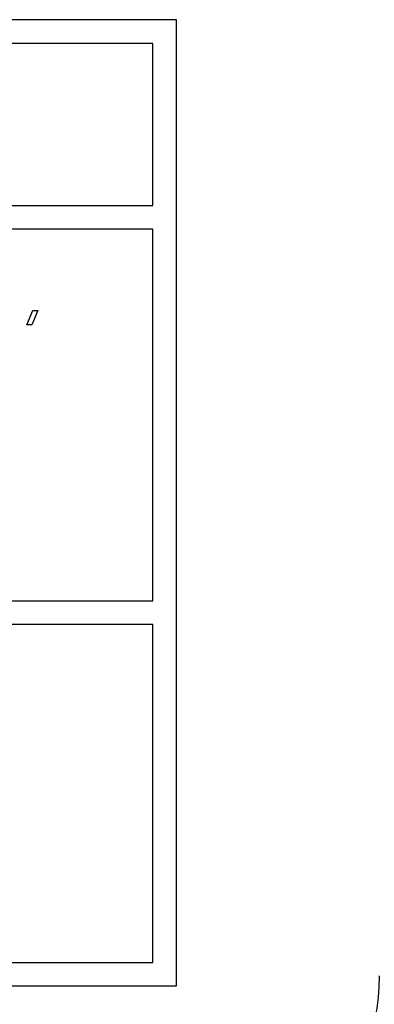
# Model space of a CAD drawing. Extents: x 0 to 34, y 0 to 22.
# Drawn here: x 28.2 to 28.6, y 7.1 to 8.3 of the extents above; entities that cross this region are included whole.
import ezdxf

# ---------------------------------------------------------------- set-up
doc = ezdxf.new("R2010")
doc.units = 0
doc.header["$LTSCALE"] = 1.87
doc.header["$MEASUREMENT"] = 0
doc.layers.get('0').update_dxf_attribs({"color": 250, "linetype": 'CONTINUOUS'})

msp = doc.modelspace()

# ---------------------------------------------------------------- linework, layer by layer
at = {"color": 0, "linetype": 'Continuous'}
for p, q in [((28.3792, 8.2551), (26.6192, 8.2551)), ((28.3792, 7.1111), (28.3792, 8.2551)), ((28.3512, 8.2271), (26.6472, 8.2271)), ((28.3512, 8.0351), (28.3512, 8.2271)), ((26.6472, 8.0351), (28.3512, 8.0351)), ((28.3512, 8.0071), (27.2432, 8.0071)), ((28.3512, 7.5671), (28.3512, 8.0071)), ((28.202, 7.894), (28.2092, 7.9108)), ((28.2152, 7.9108), (28.208, 7.894)), ((28.2092, 7.9108), (28.2152, 7.9108)), ((28.208, 7.894), (28.202, 7.894)), ((27.2432, 7.5671), (28.3512, 7.5671)), ((28.3512, 7.5391), (27.2432, 7.5391)), ((28.3512, 7.1391), (28.3512, 7.5391)), ((27.2432, 7.1391), (28.3512, 7.1391)), ((26.6192, 7.1111), (28.3792, 7.1111))]:
    msp.add_line(p, q, dxfattribs=at)
msp.add_arc((28.3672, 7.1231), 0.252, 270, 0, dxfattribs=at)

doc.saveas('drawing.dxf')
